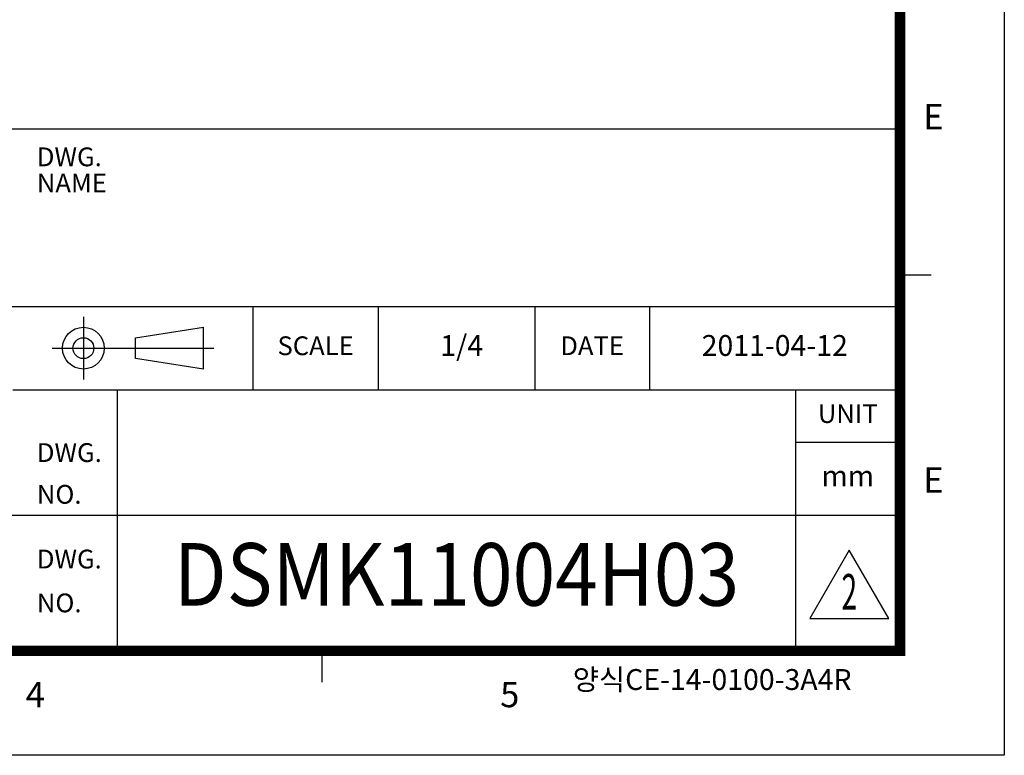
# Model space of a CAD drawing. Units: millimetres. Extents: x 0 to 4557, y -1871 to 902.
# Drawn here: x 811 to 1188, y 0 to 282 of the extents above; entities that cross this region are included whole.
import ezdxf
from ezdxf.enums import TextEntityAlignment as Align

# ---------------------------------------------------------------- set-up
doc = ezdxf.new("R2010")
doc.units = ezdxf.units.MM
doc.header["$LTSCALE"] = 5
doc.header["$PDMODE"] = 1
doc.layers.get('DEFPOINTS').update_dxf_attribs({"linetype": 'CONTINUOUS'})
for name, color, linetype in [('D', 3, 'CONTINUOUS'), ('TL', 2, 'CONTINUOUS'), ('TL1', 4, 'CONTINUOUS'), ('TXT', 7, 'CONTINUOUS')]:
    doc.layers.add(name, color=color, linetype=linetype)
doc.styles.add('L1', font='romans', dxfattribs={"bigfont": 'whgtxt'})
doc.styles.add('ROMANS', font='romans.shx', dxfattribs={"bigfont": 'whgtxt.shx'})
doc.styles.get("Standard").update_dxf_attribs({"font": 'romans.shx', "bigfont": 'whgtxt.shx'})

msp = doc.modelspace()

# ---------------------------------------------------------------- linework, layer by layer
at = {"layer": 'D', "color": 0, "linetype": 'ByBlock'}
for p in [(1082.96, 275.43), (1082.96, 275), (1096.41, 275.43), (1096.41, 275.43), (1103.91, 275.44), (1103.91, 275.43), (999.5, 270.33), (1013, 270.08), (1113.72, 269.16), (1127.21, 268.91), (1003.77, 261.33), (1011.25, 261.58), (1013, 261.58), (1081.69, 257.68), (1082.25, 257.79), (1086.67, 259.38), (1087.07, 259.34), (1087.19, 259.5), (1117.98, 260.16), (1125.46, 260.41), (1127.21, 260.41), (1079.18, 249.13), (1079.18, 249.13), (1150.07, 249.62), (1077.93, 247.71), (1077.93, 247.59), (1077.93, 245.44), (1080.25, 245.55), (1109.76, 247.59), (1109.76, 245.44), (1111.21, 245.55), (1128.7, 245.57), (1129.82, 247.39), (1144.9, 247.99), (1144.9, 247.98), (1144.9, 245.36), (1152.15, 247.39), (1152.15, 246.99), (1152.15, 245.57), (1071.71, 242.83), (1072.25, 242.83), (1072.25, 242.83), (1072.91, 242.83), (1072.96, 242.97), (1073.62, 242.97), (1073.62, 242.83), (1076.24, 245.14), (1076.64, 245.1), (1076.75, 245.26), (1077.93, 244.8), (1094.31, 245.31), (1094.31, 245.31), (1094.31, 245.31), (1109.76, 245.05), (1127.75, 245.26), (1127.75, 245.07), (1150.07, 245.26), (1150.07, 245.13), (1152.15, 243.39), (1073.41, 237.83), (1073.75, 237.83), (1075.09, 238.94), (1075.3, 238.92), (1075.36, 239), (1076.2, 238.72), (1105.77, 239.65), (1105.77, 238.76), (1105.77, 238.3), (1107.12, 239.15), (1107.12, 239.15), (1111.44, 239.15), (1111.44, 239.15), (1112.79, 240.62), (1112.79, 239.65), (1112.79, 239.15), (1126.71, 238.77), (1131.58, 241.41), (1135.98, 238.77), (1072.77, 237.75), (1073.05, 237.75), (1073.05, 237.75), (1073.39, 237.75), (1073.75, 237.75), (1075.07, 235.64), (1082.41, 234.73), (1113.09, 235.26), (1114.89, 236.37), (1149.25, 235.24), (1149.81, 234.71), (1150.09, 234.71), (1150.09, 234.71), (1150.43, 234.71), (1150.45, 234.79), (1150.79, 234.79), (1150.79, 234.71), (1151.09, 234.05), (1151.09, 234.04), (1151.09, 234.04), (1151.13, 234.18), (1151.54, 234.2), (1151.54, 234.18), (1151.54, 234.18), (1152.14, 235.9), (1152.34, 235.88), (1152.4, 235.96), (1065.59, 233.94), (1065.76, 233.58), (1066.05, 233.59), (1066.12, 233.93), (1066.12, 233.59), (1069.64, 233.19), (1069.72, 233.01), (1069.87, 233.02), (1069.91, 233.19), (1069.91, 233.02), (1076.72, 231.81), (1078.26, 233.6), (1078.65, 233.18), (1079.39, 232.64), (1079.4, 231.25), (1083.17, 233.92), (1084.62, 232.87), (1115.01, 233.66), (1115.01, 233.66), (1133.45, 231.47), (1144.26, 233.15), (1144.26, 233.12), (1144.26, 233.12), (1144.26, 231.27), (1144.26, 231.27), (1146.3, 230.42), (1148.83, 230.42), (1150.86, 231.84), (1150.86, 231.84), (1150.87, 233.6), (1151.09, 232.69), (1151.09, 232.69), (1152.12, 232.6), (1152.91, 230.38), (1153.39, 231.33), (1153.39, 231.14), (1155.3, 230.56), (1155.86, 231.33), (1155.86, 231.13), (1156.25, 233.27), (1156.25, 233.27), (1156.25, 233.27), (1091.94, 229.54), (1092.9, 228.72), (1096.59, 226.95), (1096.59, 226.95), (1096.83, 226.95), (1115, 226.91), (1115.01, 226.91), (1115.01, 226.91), (1144.03, 229.17), (1144.03, 229.13), (1144.06, 229.17), (1144.06, 229.13), (1144.08, 229.43), (1144.08, 229.39), (1144.08, 229.22), (1144.08, 229.18), (1144.5, 228.75), (1146.43, 229.43), (1146.43, 229.39), (1146.68, 230.15), (1146.76, 229.97), (1146.91, 229.98), (1146.95, 230.15), (1146.95, 229.98), (1148.83, 229.41), (1149.6, 229.41), (1150.37, 228.75), (1150.37, 228.73), (1153.07, 227.92), (1153.33, 229.18), (1153.76, 228.78), (1153.95, 229.45), (1153.95, 229.45), (1153.95, 229.45), (1154.85, 229.18), (1155.69, 230.15), (1156.43, 229.61), (1091.94, 222.99), (1092.9, 222.99), (1118, 222.99), (1093.69, 219.55), (1094.22, 220.76), (1094.44, 221.28), (1098.72, 221.26), (1098.72, 221.26), (1098.72, 221.26), (1103.22, 221.26), (1103.22, 221.26), (1106.59, 221.28), (1106.59, 221.28), (1107.72, 221.26), (1109.28, 221.28), (1109.28, 221.26), (1109.28, 221.26), (1110.64, 221.28), (1110.64, 221.28), (1182.08, 190.05), (1182.62, 190.05), (1182.62, 190.05), (1183.28, 190.05), (1183.33, 190.19), (1183.99, 190.19), (1183.99, 190.05), (1186.61, 192.36), (1187.01, 192.32), (1187.12, 192.48), (1183.15, 184.97), (1183.42, 184.97), (1183.42, 184.97), (1183.76, 184.97), (1183.78, 185.04), (1184.12, 185.04), (1184.12, 184.97), (1185.47, 186.16), (1185.67, 186.13), (1185.73, 186.22), (1186.57, 185.93), (1185.45, 182.86), (1175.96, 181.15), (1176.13, 180.8), (1176.42, 180.81), (1176.49, 181.15), (1176.49, 180.81), (1180.01, 180.41), (1180.09, 180.23), (1180.24, 180.23), (1180.28, 180.4), (1180.28, 180.23), (1187.09, 179.03), (942.9, 138.88), (928.72, 135.85)]:
    msp.add_point(p, dxfattribs=at)
at = {"layer": 'DEFPOINTS', "color": 9}
msp.add_lwpolyline([(1188, 0), (0, 0), (0, 840), (1188, 840)], close=True, dxfattribs=at)
at = {"layer": 'TL', "color": 0}
for p, q in [((548, 240), (1148, 240)), ((548, 172), (1148, 172)), ((900, 172), (900, 140)), ((948, 172), (948, 140)), ((1008, 172), (1008, 140)), ((1052, 172), (1052, 140)), ((808, 140), (1148, 140)), ((848, 140), (848, 40)), ((1108, 140), (1108, 40)), ((1108, 120), (1148, 120)), ((548, 92), (1148, 92))]:
    msp.add_line(p, q, dxfattribs=at)
at = {"layer": 'TL', "const_width": 4}
msp.add_lwpolyline([(1148, 760), (1148, 40), (40, 40), (40, 760), (1148, 760)], dxfattribs=at)
at = {"layer": 'TL1'}
for p, q in [((1160, 184), (1148, 184)), ((926.4, 40), (926.4, 28))]:
    msp.add_line(p, q, dxfattribs=at)
at = {"layer": 'TL1', "color": 3}
msp.add_lwpolyline([(1128.54, 78.66), (1113.39, 52.41), (1143.7, 52.41)], close=True, dxfattribs=at)
at = {"layer": 'TXT', "color": 7}
for p, q in [((835, 168), (835, 144)), ((855, 160), (881, 164)), ((881, 148), (881, 164)), ((855, 152), (855, 160)), ((823, 156), (885, 156)), ((881, 148), (855, 152))]:
    msp.add_line(p, q, dxfattribs=at)
for radius in [8, 4]:
    msp.add_circle((835, 156), radius, dxfattribs=at)

# ---------------------------------------------------------------- texts
at = {"layer": 'TXT', "color": 3}
for s, p in [('E', (1156.91, 239.81)), ('E', (1156.91, 100.61)), ('4', (812.88, 18.43)), ('5', (994.74, 18.43))]:
    msp.add_text(s, height=9.72, dxfattribs=at).set_placement(p)
at = {"layer": 'TXT', "color": 6, "style": 'ROMANS'}
for s, p in [('DWG.', (817.15, 225.72)), ('NAME', (817.15, 215.69)), ('DWG.', (817.15, 112.4)), ('NO.', (817.15, 96.4)), ('DWG.', (817.15, 71.6)), ('NO.', (817.15, 54.8))]:
    msp.add_text(s, height=7.2, dxfattribs=at).set_placement(p)
at = {"layer": 'TXT', "color": 6}
for s, height, style, p in [('SCALE', 7.2, 'ROMANS', (924, 156)), ('DATE', 7.2, 'ROMANS', (1030, 156)), ('UNIT', 7.2, 'ROMANS', (1128, 130)), ('양식CE-14-0100-3A4R', 8, 'L1', (1076, 28))]:
    msp.add_text(s, height=height, dxfattribs=dict(at, style=style)).set_placement(p, align=Align.MIDDLE)
at = {"layer": 'TXT', "style": 'ROMANS'}
msp.add_text('1/4', height=8, dxfattribs=at).set_placement((980, 156), align=Align.MIDDLE)
at = {"layer": 'TXT', "color": 7, "style": 'ROMANS'}
for s, p in [('2011-04-12', (1100, 156)), ('mm', (1128, 106))]:
    msp.add_text(s, height=8, dxfattribs=at).set_placement(p, align=Align.MIDDLE)
at = {"layer": 'TXT', "color": 3, "style": 'ROMANS'}
for s, height, width, p in [('DSMK11004H03', 24, 0.9, (978, 66.21)), ('2', 13.6, 0.58, (1128.58, 60.89))]:
    msp.add_text(s, height=height, dxfattribs=dict(at, width=width)).set_placement(p, align=Align.MIDDLE)

doc.saveas('drawing.dxf')
